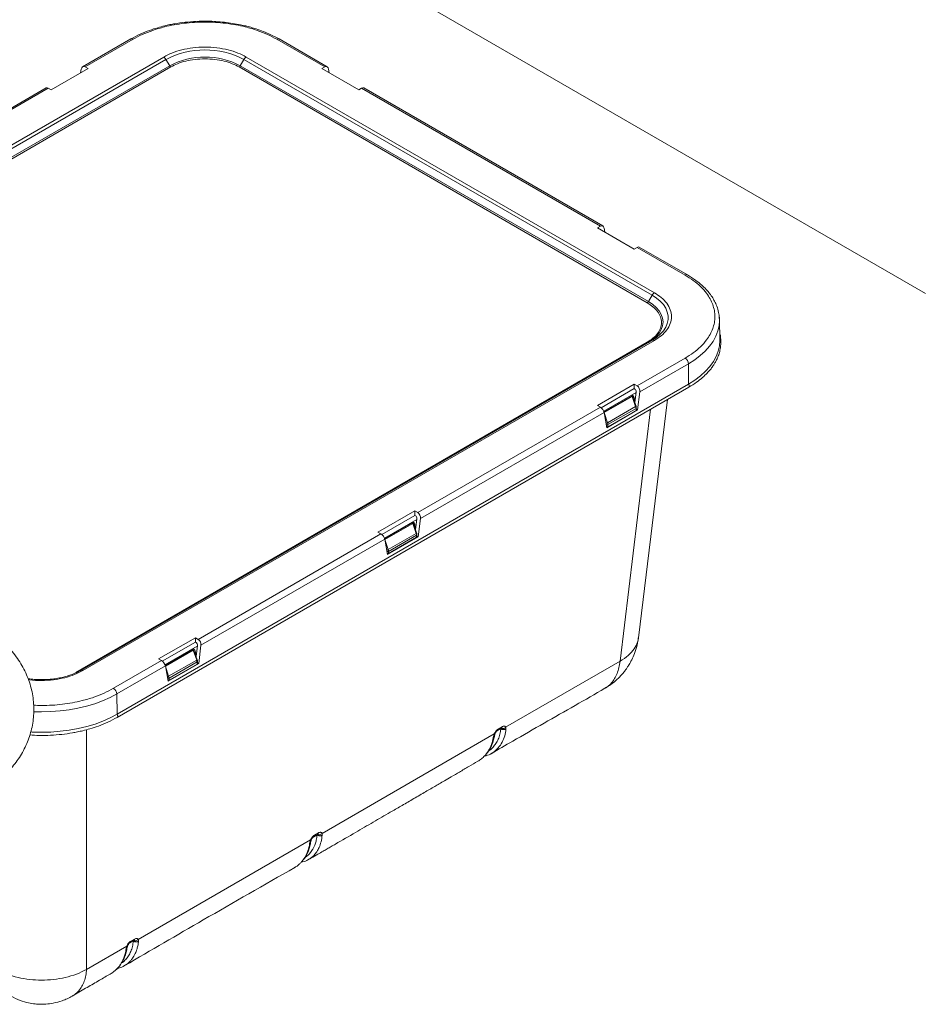
# Model space of a CAD drawing. Extents: x 1076.5 to 1095.9, y 116.9 to 132.4.
# Drawn here: x 1092.3 to 1093.2, y 127 to 128 of the extents above; entities that cross this region are included whole.
import ezdxf

# ---------------------------------------------------------------- set-up
doc = ezdxf.new("R2010")
doc.units = 0
doc.header["$MEASUREMENT"] = 0
doc.layers.get('0').update_dxf_attribs({"linetype": 'CONTINUOUS'})

msp = doc.modelspace()

# ---------------------------------------------------------------- linework, layer by layer
at = {"color": 7, "linetype": 'Continuous', "lineweight": 15}
for p, q in [((1092.2298, 128.3223), (1093.2399, 127.7392)), ((1092.3797, 128.0144), (1092.3276, 127.9843)), ((1092.3303, 127.9842), (1092.3822, 128.0141)), ((1092.5379, 128.0141), (1092.5898, 127.9842)), ((1092.5925, 127.9843), (1092.5404, 128.0144)), ((1092.4154, 127.9949), (1091.7967, 127.6378)), ((1092.4179, 127.9923), (1091.7992, 127.6351)), ((1092.4219, 127.9854), (1092.4179, 127.9923)), ((1092.4982, 127.9854), (1092.5022, 127.9923)), ((1092.9441, 127.7372), (1092.5022, 127.9923)), ((1092.9466, 127.7398), (1092.5047, 127.9949)), ((1091.8032, 127.6282), (1092.4219, 127.9854)), ((1091.8044, 127.6269), (1092.4231, 127.9841)), ((1092.2936, 127.9593), (1092.3335, 127.9823)), ((1092.3255, 127.9778), (1092.3262, 127.9818)), ((1092.3335, 127.9823), (1092.3303, 127.9842)), ((1092.497, 127.9841), (1092.9389, 127.729)), ((1092.4982, 127.9854), (1092.9402, 127.7303)), ((1092.5898, 127.9842), (1092.5866, 127.9823)), ((1092.5866, 127.9823), (1092.6265, 127.9593)), ((1092.5939, 127.9818), (1092.5946, 127.9778)), ((1092.2882, 127.9615), (1092.0901, 127.8472)), ((1092.0928, 127.847), (1092.2905, 127.9611)), ((1092.2905, 127.9611), (1092.2936, 127.9593)), ((1092.6265, 127.9593), (1092.6296, 127.9611)), ((1092.6296, 127.9611), (1092.8881, 127.8119)), ((1092.8908, 127.8121), (1092.632, 127.9615)), ((1092.8881, 127.8119), (1092.885, 127.8101)), ((1092.885, 127.8101), (1092.9248, 127.7871)), ((1092.8922, 127.8096), (1092.8929, 127.8056)), ((1092.9248, 127.7871), (1092.9279, 127.7889)), ((1092.9279, 127.7889), (1092.9798, 127.759)), ((1092.9823, 127.7592), (1092.9303, 127.7893)), ((1092.9402, 127.7303), (1092.9441, 127.7372)), ((1093.0171, 127.7109), (1093.0169, 127.7127)), ((1093.0175, 127.6891), (1093.0171, 127.7109)), ((1092.3254, 127.3313), (1092.9441, 127.6885)), ((1092.9477, 127.6908), (1092.9447, 127.6887)), ((1092.9389, 127.6864), (1092.3202, 127.3292)), ((1092.3279, 127.3311), (1092.9466, 127.6883)), ((1092.9798, 127.6691), (1092.9279, 127.6391)), ((1092.9834, 127.6631), (1092.9309, 127.6327)), ((1092.9837, 127.6411), (1092.9834, 127.6631)), ((1092.365, 127.2839), (1092.9837, 127.6411)), ((1092.3651, 127.2805), (1092.9838, 127.6376)), ((1092.9248, 127.641), (1092.885, 127.618)), ((1092.9248, 127.6362), (1092.889, 127.6155)), ((1092.9279, 127.6391), (1092.9248, 127.641)), ((1092.9248, 127.641), (1092.9248, 127.6362)), ((1092.9255, 127.6357), (1092.9248, 127.6362)), ((1092.9839, 127.6377), (1092.9838, 127.6376)), ((1092.8923, 127.6111), (1092.9224, 127.6285)), ((1092.8924, 127.6102), (1092.9225, 127.6276)), ((1092.9263, 127.6167), (1092.9225, 127.6276)), ((1092.9267, 127.6171), (1092.924, 127.6248)), ((1092.927, 127.6325), (1092.9255, 127.6206)), ((1092.9309, 127.6327), (1092.9284, 127.6131)), ((1092.8881, 127.6161), (1092.6904, 127.502)), ((1092.885, 127.618), (1092.8881, 127.6161)), ((1092.9263, 127.6167), (1092.8959, 127.5991)), ((1092.9267, 127.6148), (1092.8962, 127.5972)), ((1092.9267, 127.6125), (1092.9267, 127.6148)), ((1092.9271, 127.613), (1092.927, 127.6153)), ((1092.9294, 127.3665), (1092.9607, 127.6243)), ((1092.8922, 127.6104), (1092.6933, 127.4956)), ((1092.8953, 127.5939), (1092.8922, 127.6104)), ((1092.8959, 127.5991), (1092.8924, 127.6102)), ((1092.8953, 127.5939), (1092.9284, 127.6131)), ((1092.8962, 127.5949), (1092.9267, 127.6125)), ((1092.9284, 127.6131), (1092.9271, 127.6138)), ((1092.8962, 127.5972), (1092.8962, 127.5949)), ((1092.6873, 127.5038), (1092.6474, 127.4808)), ((1092.6873, 127.499), (1092.6515, 127.4784)), ((1092.6904, 127.502), (1092.6873, 127.5038)), ((1092.6873, 127.5038), (1092.6873, 127.499)), ((1092.688, 127.4986), (1092.6873, 127.499)), ((1092.6547, 127.474), (1092.6848, 127.4914)), ((1092.6549, 127.473), (1092.685, 127.4904)), ((1092.6888, 127.4795), (1092.685, 127.4904)), ((1092.6892, 127.48), (1092.6865, 127.4877)), ((1092.6894, 127.4954), (1092.6879, 127.4835)), ((1092.6933, 127.4956), (1092.6909, 127.4759)), ((1092.6506, 127.479), (1092.4529, 127.3649)), ((1092.6474, 127.4808), (1092.6506, 127.479)), ((1092.6577, 127.4568), (1092.6909, 127.4759)), ((1092.6584, 127.462), (1092.6888, 127.4795)), ((1092.6891, 127.4777), (1092.6587, 127.4601)), ((1092.6892, 127.4754), (1092.6891, 127.4777)), ((1092.6896, 127.4759), (1092.6895, 127.4782)), ((1092.6909, 127.4759), (1092.6895, 127.4767)), ((1092.6547, 127.4733), (1092.4558, 127.3585)), ((1092.6577, 127.4568), (1092.6547, 127.4733)), ((1092.6584, 127.462), (1092.6549, 127.473)), ((1092.6587, 127.4578), (1092.6892, 127.4754)), ((1092.6587, 127.4601), (1092.6587, 127.4578)), ((1092.4497, 127.3667), (1092.4099, 127.3437)), ((1092.4497, 127.3619), (1092.4139, 127.3412)), ((1092.4529, 127.3649), (1092.4497, 127.3667)), ((1092.4497, 127.3667), (1092.4497, 127.3619)), ((1092.4504, 127.3615), (1092.4497, 127.3619)), ((1092.4558, 127.3585), (1092.4533, 127.3388)), ((1092.4172, 127.3368), (1092.4473, 127.3542)), ((1092.4173, 127.3359), (1092.4475, 127.3533)), ((1092.4512, 127.3424), (1092.4475, 127.3533)), ((1092.4516, 127.3428), (1092.4489, 127.3506)), ((1092.4519, 127.3583), (1092.4504, 127.3463)), ((1092.413, 127.3419), (1092.3611, 127.3119)), ((1092.4099, 127.3437), (1092.413, 127.3419)), ((1092.4202, 127.3197), (1092.4533, 127.3388)), ((1092.4512, 127.3424), (1092.4208, 127.3249)), ((1092.4516, 127.3405), (1092.4212, 127.323)), ((1092.4212, 127.3206), (1092.4517, 127.3382)), ((1092.4517, 127.3382), (1092.4516, 127.3405)), ((1092.452, 127.3388), (1092.452, 127.3411)), ((1092.4533, 127.3388), (1092.452, 127.3396)), ((1092.7856, 127.2698), (1092.9095, 127.3413)), ((1092.4172, 127.3362), (1092.3647, 127.3059)), ((1092.4202, 127.3197), (1092.4172, 127.3362)), ((1092.4208, 127.3249), (1092.4173, 127.3359)), ((1092.4212, 127.323), (1092.4212, 127.3206)), ((1092.3647, 127.3059), (1092.365, 127.2839)), ((1092.8935, 127.3123), (1092.8931, 127.312)), ((1092.5868, 127.155), (1092.7732, 127.2627)), ((1092.7767, 127.2663), (1092.7809, 127.2687)), ((1092.7775, 127.2678), (1092.7817, 127.2703)), ((1092.7809, 127.2687), (1092.7809, 127.2687)), ((1092.3879, 127.0402), (1092.5744, 127.1479)), ((1092.5778, 127.1514), (1092.5821, 127.1539)), ((1092.5786, 127.153), (1092.5829, 127.1555)), ((1092.5821, 127.1539), (1092.582, 127.1539)), ((1092.5716, 127.1264), (1092.5722, 127.1267)), ((1092.5573, 127.1181), (1092.5568, 127.1179)), ((1092.3789, 127.0366), (1092.3832, 127.0391)), ((1092.3797, 127.0382), (1092.384, 127.0407)), ((1092.3832, 127.0391), (1092.3832, 127.0391)), ((1092.3318, 127.0078), (1092.3755, 127.033)), ((1092.3726, 127.0117), (1092.3732, 127.0121))]:
    msp.add_line(p, q, dxfattribs=at)
at = {"color": 8, "linetype": 'Continuous', "lineweight": 15}
for p, q in [((1092.9269, 127.6318), (1092.8919, 127.6116)), ((1092.9252, 127.6226), (1092.9253, 127.6212)), ((1092.9095, 127.3413), (1092.9425, 127.6138)), ((1092.6893, 127.4946), (1092.6544, 127.4745)), ((1092.6877, 127.4855), (1092.6877, 127.4841)), ((1092.4518, 127.3575), (1092.4168, 127.3373)), ((1092.4501, 127.3484), (1092.4502, 127.347)), ((1092.3318, 127.2671), (1092.3318, 127.0078))]:
    msp.add_line(p, q, dxfattribs=at)
at = {"color": 7, "linetype": 'Continuous', "lineweight": 15, "flags": 128}
for points in [[(1092.9441, 127.6885), (1092.9489, 127.6916), (1092.953, 127.695), (1092.9563, 127.6987), (1092.9589, 127.7026), (1092.9606, 127.7066), (1092.9615, 127.7108), (1092.9615, 127.7149), (1092.9606, 127.719), (1092.9589, 127.7231), (1092.9563, 127.727), (1092.953, 127.7306), (1092.9489, 127.7341), (1092.9441, 127.7372)], [(1092.9402, 127.7303), (1092.9448, 127.7272), (1092.9487, 127.7238), (1092.9519, 127.7202), (1092.9541, 127.7163), (1092.9555, 127.7123), (1092.956, 127.7083), (1092.9555, 127.7042), (1092.9541, 127.7002), (1092.9519, 127.6963), (1092.9487, 127.6927), (1092.9448, 127.6893), (1092.9402, 127.6862)], [(1093.0168, 127.715), (1093.017, 127.7125), (1093.0171, 127.7109)], [(1092.9837, 127.6411), (1092.9905, 127.6453), (1092.9966, 127.65), (1093.0021, 127.6549), (1093.0067, 127.66), (1093.0106, 127.6654), (1093.0136, 127.671), (1093.0158, 127.6766), (1093.0171, 127.6824), (1093.0175, 127.6882), (1093.0175, 127.6891)], [(1092.9252, 127.6226), (1092.9249, 127.6224), (1092.9249, 127.6224)], [(1092.6877, 127.4855), (1092.6874, 127.4853), (1092.6873, 127.4852)], [(1092.4501, 127.3484), (1092.4498, 127.3482), (1092.4498, 127.3481)], [(1092.365, 127.2839), (1092.3576, 127.2799), (1092.3496, 127.2764), (1092.3411, 127.2733), (1092.3321, 127.2706), (1092.3228, 127.2684), (1092.3132, 127.2666), (1092.3033, 127.2654), (1092.2933, 127.2646), (1092.2833, 127.2643), (1092.2732, 127.2646), (1092.2715, 127.2647)]]:
    msp.add_lwpolyline(points, dxfattribs=at)
at = {"color": 8, "linetype": 'Continuous', "lineweight": 15, "flags": 128}
for points in [[(1093.0171, 127.7109), (1093.0171, 127.71), (1093.0166, 127.7042), (1093.0153, 127.6985), (1093.0132, 127.6928), (1093.0101, 127.6873), (1093.0063, 127.682), (1093.0017, 127.6768), (1092.9963, 127.6719), (1092.9902, 127.6673), (1092.9834, 127.6631)], [(1092.9837, 127.6411), (1092.984, 127.6405), (1092.9843, 127.6398), (1092.9844, 127.6392), (1092.9844, 127.6386), (1092.9843, 127.6382), (1092.984, 127.6378), (1092.9839, 127.6377)], [(1092.2747, 127.2866), (1092.2833, 127.2864), (1092.2933, 127.2867), (1092.3033, 127.2874), (1092.3131, 127.2887), (1092.3226, 127.2904), (1092.3319, 127.2926), (1092.3408, 127.2953), (1092.3493, 127.2984), (1092.3573, 127.302), (1092.3647, 127.3059)], [(1092.365, 127.2839), (1092.3653, 127.2833), (1092.3655, 127.2826), (1092.3657, 127.282), (1092.3657, 127.2815), (1092.3656, 127.281), (1092.3653, 127.2806), (1092.3651, 127.2805)]]:
    msp.add_lwpolyline(points, dxfattribs=at)
at = {"color": 8, "linetype": 'Continuous', "lineweight": 15}
for centre, radius, start, end in [((1092.3808, 128.0122), 0.0024, 52.8079, 115.9086), ((1092.5393, 128.0122), 0.0024, 64.0921, 127.1913), ((1092.9813, 127.7571), 0.0024, 64.1087, 127.1754), ((1092.9396, 127.6874), 0.00127, 234.5508, 292.4043), ((1092.3211, 127.3307), 0.00175, 238.8971, 260.4263)]:
    msp.add_arc(centre, radius, start, end, dxfattribs=at)
at = {"color": 7, "linetype": 'Continuous', "lineweight": 15}
for centre, radius, start, end in [((1092.4601, 127.9113), 0.0913, 62.5242, 117.4758), ((1092.4116, 127.9888), 0.00721, 28.8561, 58.0455), ((1092.4601, 127.9118), 0.083, 62.6096, 117.3904), ((1092.5085, 127.9888), 0.00721, 121.9545, 151.1442), ((1092.425, 127.9872), 0.00361, 208.8558, 238.0453), ((1092.4951, 127.9872), 0.00361, 301.9547, 331.1442), ((1092.9504, 127.7337), 0.00721, 121.9545, 151.1442), ((1092.937, 127.732), 0.00361, 301.9547, 331.1442), ((1092.9452, 127.6862), 0.00251, 54.3811, 114.314), ((1092.9757, 127.6626), 0.0077, 3.2294, 57.348), ((1092.9261, 127.6172), 0.000577, 288.5052, 348.6375), ((1092.894, 127.6027), 0.00405, 275.4695, 298.252), ((1092.8954, 127.599), 0.00202, 250.1074, 296.1431), ((1092.6886, 127.4801), 0.000577, 288.5057, 348.637), ((1092.6565, 127.4656), 0.00405, 275.4694, 298.2519), ((1092.6578, 127.4619), 0.00202, 250.1094, 296.1413), ((1092.451, 127.3429), 0.000577, 288.5083, 348.6344), ((1092.3264, 127.3291), 0.00251, 54.3811, 114.314), ((1092.4189, 127.3284), 0.00405, 275.4695, 298.252), ((1092.4203, 127.3248), 0.00202, 250.1105, 296.1409), ((1092.357, 127.3054), 0.0077, 3.2294, 57.348), ((1092.7756, 127.2678), 0.00187, 304.6538, 1.2886), ((1092.5767, 127.153), 0.00187, 304.6538, 1.2886), ((1092.3779, 127.0382), 0.00187, 304.6538, 1.2886)]:
    msp.add_arc(centre, radius, start, end, dxfattribs=at)
for centre, major_axis, ratio, start_param, end_param in [((1092.3297, 127.9797), (-0.00168, 0.00476), 0.66655, 5.62123, 7.174573), ((1092.5904, 127.9797), (0.00168, 0.00476), 0.66655, 5.391798, 6.945141), ((1092.2911, 127.9574), (-0.00306, 0.004), 0.469328, 5.436435, 6.221752), ((1092.629, 127.9574), (0.00306, 0.004), 0.469328, 0.061434, 0.846751), ((1092.8887, 127.8075), (0.00168, 0.00476), 0.66655, 5.391798, 6.945141), ((1092.9273, 127.7852), (0.00306, 0.004), 0.469328, 0.061434, 0.846751), ((1092.9252, 127.6335), (-0.00084, 0.00238), 0.66655, 4.067887, 5.62123), ((1092.9273, 127.6347), (-0.00168, 0.00476), 0.66655, 4.067887, 5.62123), ((1092.8887, 127.6124), (-0.00306, 0.004), 0.469328, 3.883092, 5.436435), ((1092.6877, 127.4964), (-0.00084, 0.00238), 0.66655, 4.067887, 5.62123), ((1092.6898, 127.4976), (-0.00168, 0.00476), 0.66655, 4.067887, 5.62123), ((1092.6512, 127.4753), (-0.00306, 0.004), 0.469328, 3.883092, 5.436435), ((1092.4501, 127.3593), (-0.00084, 0.00238), 0.66655, 4.067887, 5.62123), ((1092.4522, 127.3604), (-0.00168, 0.00476), 0.66655, 4.067887, 5.62123), ((1092.4136, 127.3382), (-0.00306, 0.004), 0.469328, 3.883092, 5.436435)]:
    msp.add_ellipse(centre, major_axis=major_axis, ratio=ratio, start_param=start_param, end_param=end_param, dxfattribs=at)
for points, knots in [([(1092.5404, 128.0144), (1092.5375, 128.016), (1092.532, 128.0189), (1092.5235, 128.0225), (1092.5162, 128.0251), (1092.5099, 128.027), (1092.5042, 128.0285), (1092.4949, 128.0306), (1092.4812, 128.0328), (1092.4649, 128.0338), (1092.4506, 128.0335), (1092.4387, 128.0326), (1092.4293, 128.0312), (1092.422, 128.0299), (1092.4158, 128.0285), (1092.4083, 128.0265), (1092.3994, 128.0236), (1092.3894, 128.0196), (1092.3831, 128.0162), (1092.3797, 128.0144)], [0, 0, 0, 0, 0.067216, 0.125661, 0.174196, 0.212013, 0.244885, 0.278282, 0.380885, 0.48425, 0.55324, 0.621847, 0.686352, 0.716636, 0.751124, 0.797527, 0.855226, 0.923194, 1, 1, 1, 1]), ([(1092.3822, 128.0141), (1092.3855, 128.0159), (1092.3921, 128.0194), (1092.4036, 128.0239), (1092.4152, 128.0274), (1092.4267, 128.0298), (1092.4375, 128.0315), (1092.4487, 128.0325), (1092.4601, 128.0328), (1092.4714, 128.0325), (1092.4826, 128.0315), (1092.4934, 128.0298), (1092.5049, 128.0274), (1092.5165, 128.0239), (1092.528, 128.0194), (1092.5346, 128.0159), (1092.5379, 128.0141)], [0, 0, 0, 0, 0.077635, 0.157123, 0.239952, 0.303776, 0.368607, 0.434128, 0.5, 0.565872, 0.631393, 0.696224, 0.760048, 0.842884, 0.922368, 1, 1, 1, 1]), ([(1092.5047, 127.9949), (1092.5018, 127.9964), (1092.4959, 127.9995), (1092.4851, 128.0029), (1092.473, 128.0051), (1092.4601, 128.0059), (1092.4471, 128.0051), (1092.435, 128.0029), (1092.4242, 127.9995), (1092.4183, 127.9964), (1092.4154, 127.9949)], [0, 0, 0, 0, 0.1165162, 0.2400112, 0.3686412, 0.5000002, 0.6313592, 0.7599887, 0.8834838, 1, 1, 1, 1]), ([(1092.4231, 127.9841), (1092.4255, 127.9853), (1092.4304, 127.9879), (1092.4393, 127.9907), (1092.4493, 127.9925), (1092.4601, 127.9931), (1092.4708, 127.9925), (1092.4808, 127.9907), (1092.4897, 127.9879), (1092.4946, 127.9853), (1092.497, 127.9841)], [0, 0, 0, 0, 0.116516, 0.240011, 0.368641, 0.5, 0.631359, 0.759988, 0.883484, 1, 1, 1, 1]), ([(1092.9798, 127.759), (1092.9829, 127.7571), (1092.9891, 127.7533), (1092.9968, 127.7466), (1093.0028, 127.7399), (1093.0071, 127.7333), (1093.0099, 127.7271), (1093.0117, 127.7206), (1093.0123, 127.714), (1093.0117, 127.7075), (1093.0099, 127.701), (1093.0071, 127.6948), (1093.0028, 127.6882), (1092.9968, 127.6815), (1092.9891, 127.6748), (1092.9829, 127.671), (1092.9798, 127.6691)], [0, 0, 0, 0, 0.077635, 0.157123, 0.239952, 0.303776, 0.368607, 0.434128, 0.5, 0.565872, 0.631393, 0.696224, 0.760048, 0.842884, 0.922368, 1, 1, 1, 1]), ([(1093.0169, 127.7127), (1093.0167, 127.7147), (1093.0163, 127.719), (1093.0144, 127.7251), (1093.012, 127.7305), (1093.0095, 127.7347), (1093.0074, 127.7378), (1093.0052, 127.7406), (1093.0022, 127.744), (1092.9975, 127.7485), (1092.991, 127.7539), (1092.9854, 127.7573), (1092.9823, 127.7592)], [0, 0, 0, 0, 0.10954, 0.236389, 0.346007, 0.4385, 0.490817, 0.540301, 0.614867, 0.71804, 0.847526, 1, 1, 1, 1]), ([(1092.9466, 127.6883), (1092.9492, 127.6899), (1092.9545, 127.6933), (1092.9604, 127.6996), (1092.9642, 127.7066), (1092.9656, 127.714), (1092.9642, 127.7215), (1092.9604, 127.7285), (1092.9545, 127.7347), (1092.9492, 127.7382), (1092.9466, 127.7398)], [0, 0, 0, 0, 0.116516, 0.240011, 0.368641, 0.5, 0.631359, 0.759989, 0.883484, 1, 1, 1, 1]), ([(1092.9389, 127.729), (1092.941, 127.7276), (1092.9454, 127.7248), (1092.9503, 127.7196), (1092.9535, 127.7138), (1092.9546, 127.7077), (1092.9535, 127.7015), (1092.9503, 127.6957), (1092.9454, 127.6905), (1092.941, 127.6877), (1092.9389, 127.6864)], [0, 0, 0, 0, 0.116516, 0.240011, 0.368641, 0.5, 0.631359, 0.759988, 0.883484, 1, 1, 1, 1]), ([(1092.9839, 127.6377), (1092.9868, 127.6395), (1092.9921, 127.6427), (1092.9986, 127.6479), (1093.0035, 127.6526), (1093.0071, 127.6566), (1093.0097, 127.6601), (1093.0118, 127.6633), (1093.0136, 127.6666), (1093.0155, 127.6706), (1093.0171, 127.6752), (1093.0181, 127.6801), (1093.0186, 127.6849), (1093.0185, 127.6897), (1093.0181, 127.6934), (1093.0175, 127.6955), (1093.0174, 127.6958)], [0, 0, 0, 0, 0.115373, 0.217892, 0.305637, 0.377176, 0.436323, 0.486653, 0.537381, 0.599232, 0.677787, 0.758731, 0.828502, 0.901927, 0.982704, 1, 1, 1, 1]), ([(1092.9224, 127.6285), (1092.9225, 127.6286), (1092.9228, 127.6287), (1092.9232, 127.6286), (1092.9238, 127.6283), (1092.9249, 127.6266), (1092.9251, 127.6244), (1092.9252, 127.6226)], [0, 0, 0, 0, 0.057963, 0.104703, 0.196814, 0.382999, 1, 1, 1, 1]), ([(1092.9225, 127.6276), (1092.9225, 127.6277), (1092.9224, 127.628), (1092.9224, 127.6283), (1092.9224, 127.6285)], [0, 0, 0, 0, 0.5000135, 1, 1, 1, 1]), ([(1092.9263, 127.6167), (1092.9264, 127.6163), (1092.9266, 127.6157), (1092.9267, 127.6151), (1092.9267, 127.6148)], [0, 0, 0, 0, 0.500013, 1, 1, 1, 1]), ([(1092.927, 127.6153), (1092.927, 127.6156), (1092.927, 127.6162), (1092.9268, 127.6168), (1092.9267, 127.6171)], [0, 0, 0, 0, 0.50205, 1, 1, 1, 1]), ([(1092.8923, 127.6111), (1092.8923, 127.611), (1092.8923, 127.6107), (1092.8924, 127.6103), (1092.8924, 127.6102)], [0, 0, 0, 0, 0.4999865, 1, 1, 1, 1]), ([(1092.9267, 127.6125), (1092.9268, 127.6126), (1092.927, 127.6127), (1092.9271, 127.6129), (1092.9271, 127.613), (1092.9271, 127.613)], [0, 0, 0, 0, 0.4892545, 0.9784993, 1, 1, 1, 1]), ([(1092.8951, 127.5947), (1092.8952, 127.5947), (1092.8954, 127.5947), (1092.8959, 127.5947), (1092.8961, 127.5948), (1092.8962, 127.5949)], [0, 0, 0, 0, 0.208906, 0.604449, 1, 1, 1, 1]), ([(1092.8962, 127.5972), (1092.8962, 127.5975), (1092.8962, 127.5981), (1092.896, 127.5988), (1092.8959, 127.5991)], [0, 0, 0, 0, 0.499987, 1, 1, 1, 1]), ([(1092.6848, 127.4914), (1092.685, 127.4914), (1092.6852, 127.4915), (1092.6857, 127.4915), (1092.6862, 127.4912), (1092.6873, 127.4895), (1092.6875, 127.4872), (1092.6877, 127.4855)], [0, 0, 0, 0, 0.057964, 0.104704, 0.196816, 0.383, 1, 1, 1, 1]), ([(1092.685, 127.4904), (1092.685, 127.4906), (1092.6849, 127.4909), (1092.6848, 127.4912), (1092.6848, 127.4914)], [0, 0, 0, 0, 0.5000135, 1, 1, 1, 1]), ([(1092.6888, 127.4795), (1092.6889, 127.4792), (1092.6891, 127.4786), (1092.6891, 127.478), (1092.6891, 127.4777)], [0, 0, 0, 0, 0.500013, 1, 1, 1, 1]), ([(1092.6895, 127.4782), (1092.6895, 127.4785), (1092.6894, 127.479), (1092.6893, 127.4796), (1092.6892, 127.4799)], [0, 0, 0, 0, 0.50205, 1, 1, 1, 1]), ([(1092.6892, 127.4754), (1092.6893, 127.4754), (1092.6895, 127.4756), (1092.6896, 127.4758), (1092.6896, 127.4759), (1092.6896, 127.4759)], [0, 0, 0, 0, 0.489253, 0.9785061, 1, 1, 1, 1]), ([(1092.6547, 127.474), (1092.6547, 127.4738), (1092.6547, 127.4735), (1092.6548, 127.4732), (1092.6549, 127.473)], [0, 0, 0, 0, 0.4999865, 1, 1, 1, 1]), ([(1092.6576, 127.4576), (1092.6577, 127.4576), (1092.6579, 127.4575), (1092.6583, 127.4576), (1092.6586, 127.4577), (1092.6587, 127.4578)], [0, 0, 0, 0, 0.208903, 0.604451, 1, 1, 1, 1]), ([(1092.6587, 127.4601), (1092.6587, 127.4604), (1092.6587, 127.461), (1092.6585, 127.4617), (1092.6584, 127.462)], [0, 0, 0, 0, 0.499987, 1, 1, 1, 1]), ([(1092.236, 127.212), (1092.2372, 127.2129), (1092.2406, 127.2156), (1092.2458, 127.2206), (1092.2517, 127.2269), (1092.2569, 127.2336), (1092.2615, 127.2407), (1092.2655, 127.2482), (1092.2689, 127.2559), (1092.2715, 127.2639), (1092.2734, 127.2721), (1092.2746, 127.2805), (1092.275, 127.2889), (1092.2746, 127.2974), (1092.2734, 127.3059), (1092.2715, 127.3144), (1092.2687, 127.3226), (1092.2652, 127.3308), (1092.2609, 127.3387), (1092.2557, 127.3463), (1092.25, 127.3533), (1092.2437, 127.3598), (1092.2371, 127.3657), (1092.2299, 127.371), (1092.2244, 127.3748), (1092.2211, 127.3765), (1092.2206, 127.3768)], [0, 0, 0, 0, 0.022521, 0.066553, 0.110241, 0.153574, 0.196583, 0.239329, 0.281885, 0.324328, 0.366736, 0.409188, 0.451768, 0.494564, 0.537659, 0.581147, 0.625154, 0.669831, 0.715354, 0.761937, 0.809832, 0.853851, 0.898707, 0.944385, 0.990773, 1, 1, 1, 1]), ([(1092.8936, 127.3121), (1092.8956, 127.3134), (1092.8994, 127.3158), (1092.9042, 127.3197), (1092.9083, 127.3235), (1092.9118, 127.3273), (1092.9146, 127.3307), (1092.9168, 127.3338), (1092.919, 127.3371), (1092.9216, 127.3417), (1092.9247, 127.3481), (1092.9277, 127.3566), (1092.9288, 127.363), (1092.9294, 127.3665)], [0, 0, 0, 0, 0.1085752, 0.2008367, 0.2753412, 0.3573926, 0.4290132, 0.4721208, 0.525063, 0.6039982, 0.7096637, 0.8421817, 1, 1, 1, 1]), ([(1092.4473, 127.3542), (1092.4474, 127.3543), (1092.4477, 127.3544), (1092.4481, 127.3544), (1092.4487, 127.354), (1092.4498, 127.3523), (1092.45, 127.3501), (1092.4501, 127.3484)], [0, 0, 0, 0, 0.057963, 0.104706, 0.196817, 0.383001, 1, 1, 1, 1]), ([(1092.4475, 127.3533), (1092.4474, 127.3535), (1092.4473, 127.3538), (1092.4473, 127.3541), (1092.4473, 127.3542)], [0, 0, 0, 0, 0.5000135, 1, 1, 1, 1]), ([(1092.4512, 127.3424), (1092.4513, 127.3421), (1092.4515, 127.3414), (1092.4516, 127.3408), (1092.4516, 127.3405)], [0, 0, 0, 0, 0.500013, 1, 1, 1, 1]), ([(1092.452, 127.3411), (1092.4519, 127.3413), (1092.4519, 127.3419), (1092.4517, 127.3425), (1092.4516, 127.3428)], [0, 0, 0, 0, 0.50205, 1, 1, 1, 1]), ([(1092.4517, 127.3382), (1092.4518, 127.3383), (1092.452, 127.3385), (1092.4521, 127.3387), (1092.452, 127.3388), (1092.452, 127.3388)], [0, 0, 0, 0, 0.489264, 0.978519, 1, 1, 1, 1]), ([(1092.3259, 127.3315), (1092.3242, 127.3306), (1092.3208, 127.3287), (1092.3152, 127.3265), (1092.3097, 127.3248), (1092.3039, 127.3233), (1092.2982, 127.3223), (1092.2928, 127.3217), (1092.2877, 127.3214), (1092.2819, 127.3213), (1092.2754, 127.3215), (1092.2709, 127.3221), (1092.2687, 127.3224)], [0, 0, 0, 0, 0.116341, 0.226362, 0.328333, 0.420832, 0.527563, 0.613807, 0.68654, 0.778142, 0.891755, 1, 1, 1, 1]), ([(1092.4172, 127.3368), (1092.4172, 127.3367), (1092.4172, 127.3364), (1092.4173, 127.3361), (1092.4173, 127.3359)], [0, 0, 0, 0, 0.4999865, 1, 1, 1, 1]), ([(1092.42, 127.3205), (1092.4201, 127.3204), (1092.4204, 127.3204), (1092.4208, 127.3205), (1092.421, 127.3206), (1092.4212, 127.3206)], [0, 0, 0, 0, 0.208912, 0.604467, 1, 1, 1, 1]), ([(1092.4212, 127.323), (1092.4211, 127.3233), (1092.4211, 127.3239), (1092.4209, 127.3245), (1092.4208, 127.3249)], [0, 0, 0, 0, 0.499987, 1, 1, 1, 1]), ([(1092.7698, 127.2412), (1092.7776, 127.2457), (1092.7966, 127.2567), (1092.8269, 127.2741), (1092.8605, 127.2932), (1092.8824, 127.3057), (1092.8931, 127.3119)], [0, 0, 0, 0, 0.19164, 0.468168, 0.737919, 1, 1, 1, 1]), ([(1092.2706, 127.2615), (1092.2738, 127.2613), (1092.2813, 127.2607), (1092.293, 127.261), (1092.3051, 127.262), (1092.3148, 127.2633), (1092.3222, 127.2648), (1092.3285, 127.2662), (1092.3362, 127.2682), (1092.3453, 127.2712), (1092.3554, 127.2752), (1092.3618, 127.2787), (1092.3652, 127.2805)], [0, 0, 0, 0, 0.0956031, 0.2167661, 0.33724, 0.4504815, 0.5036295, 0.5641399, 0.645516, 0.746636, 0.8656493, 1, 1, 1, 1]), ([(1092.7732, 127.2627), (1092.7731, 127.2622), (1092.7728, 127.2613), (1092.7726, 127.2605), (1092.7726, 127.2601)], [0, 0, 0, 0, 0.504985, 1, 1, 1, 1]), ([(1092.7732, 127.2627), (1092.7735, 127.2632), (1092.774, 127.2643), (1092.7751, 127.2658), (1092.7763, 127.267), (1092.7771, 127.2676), (1092.7775, 127.2678)], [0, 0, 0, 0, 0.261223, 0.515007, 0.761286, 1, 1, 1, 1]), ([(1092.7737, 127.2616), (1092.7737, 127.2618), (1092.7738, 127.2622), (1092.774, 127.2627), (1092.7741, 127.263)], [0, 0, 0, 0, 0.494536, 1, 1, 1, 1]), ([(1092.7741, 127.263), (1092.7743, 127.2634), (1092.7746, 127.2641), (1092.7753, 127.265), (1092.776, 127.2658), (1092.7764, 127.2661), (1092.7767, 127.2663)], [0, 0, 0, 0, 0.258151, 0.511473, 0.759029, 1, 1, 1, 1]), ([(1092.7804, 127.2687), (1092.7808, 127.2686), (1092.7816, 127.2682), (1092.7831, 127.2683), (1092.7846, 127.2688), (1092.7853, 127.2695), (1092.7856, 127.2698)], [0, 0, 0, 0, 0.240786, 0.500001, 0.759217, 1, 1, 1, 1]), ([(1092.7859, 127.2678), (1092.7855, 127.2676), (1092.7849, 127.2673), (1092.7839, 127.2672), (1092.7831, 127.2672), (1092.7823, 127.2673), (1092.7813, 127.2675), (1092.7808, 127.2679), (1092.7804, 127.2681)], [0, 0, 0, 0, 0.239499, 0.368386, 0.499997, 0.631606, 0.760495, 1, 1, 1, 1]), ([(1092.7817, 127.2703), (1092.7821, 127.2705), (1092.783, 127.2709), (1092.7841, 127.271), (1092.785, 127.2707), (1092.7854, 127.2701), (1092.7856, 127.2698)], [0, 0, 0, 0, 0.238716, 0.485051, 0.738851, 1, 1, 1, 1]), ([(1092.7859, 127.2678), (1092.7859, 127.2682), (1092.786, 127.2689), (1092.7857, 127.2695), (1092.7856, 127.2698)], [0, 0, 0, 0, 0.495138, 1, 1, 1, 1]), ([(1092.7646, 127.2409), (1092.7651, 127.2414), (1092.7677, 127.2441), (1092.7703, 127.2493), (1092.7727, 127.2558), (1092.7733, 127.2595), (1092.7736, 127.2612)], [0, 0, 0, 0, 0.1078947, 0.5478586, 0.7827891, 1, 1, 1, 1]), ([(1092.7627, 127.2388), (1092.7633, 127.2389), (1092.7662, 127.2391), (1092.7686, 127.2405), (1092.7705, 127.2416)], [0, 0, 0, 0, 0.203774, 1, 1, 1, 1]), ([(1092.7698, 127.2412), (1092.7699, 127.2413), (1092.7701, 127.2414), (1092.7703, 127.2415), (1092.7703, 127.2415)], [0, 0, 0, 0, 0.836402, 1, 1, 1, 1]), ([(1092.5723, 127.1267), (1092.5731, 127.1272), (1092.5765, 127.1291), (1092.5817, 127.1321), (1092.5875, 127.1355), (1092.5924, 127.1382), (1092.5968, 127.1408), (1092.6071, 127.1467), (1092.6223, 127.1555), (1092.642, 127.167), (1092.6583, 127.1764), (1092.6724, 127.1846), (1092.6846, 127.1917), (1092.6969, 127.1989), (1092.7066, 127.2045), (1092.714, 127.2088), (1092.7199, 127.2123), (1092.7273, 127.2165), (1092.736, 127.2216), (1092.7456, 127.2272), (1092.7523, 127.2311), (1092.7556, 127.233)], [0, 0, 0, 0, 0.0140624, 0.0544939, 0.0848678, 0.108747, 0.1329793, 0.1577312, 0.2756218, 0.3807264, 0.4806256, 0.5424962, 0.610766, 0.6815645, 0.744369, 0.7704301, 0.8024295, 0.8424555, 0.8904444, 0.946312, 1, 1, 1, 1]), ([(1092.5829, 127.1555), (1092.5833, 127.1557), (1092.5841, 127.1561), (1092.5852, 127.1562), (1092.5862, 127.1559), (1092.5866, 127.1553), (1092.5868, 127.155)], [0, 0, 0, 0, 0.2387159, 0.485051, 0.7388505, 1, 1, 1, 1]), ([(1092.5658, 127.1257), (1092.5664, 127.1263), (1092.569, 127.1291), (1092.5716, 127.1344), (1092.5738, 127.1409), (1092.5744, 127.1446), (1092.5747, 127.1464)], [0, 0, 0, 0, 0.118167, 0.55126, 0.783799, 1, 1, 1, 1]), ([(1092.5744, 127.1479), (1092.5742, 127.1474), (1092.5739, 127.1465), (1092.5737, 127.1457), (1092.5737, 127.1453)], [0, 0, 0, 0, 0.504476, 1, 1, 1, 1]), ([(1092.5737, 127.1453), (1092.574, 127.1455), (1092.5745, 127.1459), (1092.5748, 127.1464), (1092.5748, 127.1466), (1092.5748, 127.1467)], [0, 0, 0, 0, 0.542907, 0.835076, 1, 1, 1, 1]), ([(1092.5744, 127.1479), (1092.5746, 127.1484), (1092.5751, 127.1495), (1092.5762, 127.151), (1092.5774, 127.1522), (1092.5782, 127.1528), (1092.5786, 127.153)], [0, 0, 0, 0, 0.261222, 0.515006, 0.761286, 1, 1, 1, 1]), ([(1092.5748, 127.1468), (1092.5749, 127.147), (1092.5749, 127.1474), (1092.5751, 127.1479), (1092.5752, 127.1482)], [0, 0, 0, 0, 0.4942426, 1, 1, 1, 1]), ([(1092.5752, 127.1482), (1092.5754, 127.1486), (1092.5757, 127.1493), (1092.5764, 127.1502), (1092.5771, 127.151), (1092.5776, 127.1513), (1092.5778, 127.1514)], [0, 0, 0, 0, 0.25815, 0.511473, 0.759028, 1, 1, 1, 1]), ([(1092.587, 127.153), (1092.5867, 127.1528), (1092.5861, 127.1525), (1092.5851, 127.1524), (1092.5843, 127.1524), (1092.5835, 127.1525), (1092.5825, 127.1527), (1092.5819, 127.1531), (1092.5815, 127.1533)], [0, 0, 0, 0, 0.239495, 0.368382, 0.499993, 0.631604, 0.760494, 1, 1, 1, 1]), ([(1092.587, 127.153), (1092.5871, 127.1534), (1092.5871, 127.1541), (1092.5869, 127.1547), (1092.5868, 127.155)], [0, 0, 0, 0, 0.495709, 1, 1, 1, 1]), ([(1092.5643, 127.124), (1092.5648, 127.124), (1092.5675, 127.1242), (1092.5698, 127.1254), (1092.5716, 127.1264)], [0, 0, 0, 0, 0.187894, 1, 1, 1, 1]), ([(1092.3733, 127.012), (1092.4015, 127.0285), (1092.4623, 127.0638), (1092.5242, 127.0992), (1092.5573, 127.1181)], [0, 0, 0, 0, 0.465266, 1, 1, 1, 1]), ([(1092.3827, 127.0391), (1092.3831, 127.039), (1092.3839, 127.0386), (1092.3854, 127.0387), (1092.3868, 127.0392), (1092.3875, 127.0399), (1092.3879, 127.0402)], [0, 0, 0, 0, 0.240784, 0.500003, 0.759215, 1, 1, 1, 1]), ([(1092.384, 127.0407), (1092.3844, 127.0409), (1092.3852, 127.0413), (1092.3863, 127.0414), (1092.3873, 127.0411), (1092.3877, 127.0405), (1092.3879, 127.0402)], [0, 0, 0, 0, 0.238715, 0.485052, 0.738851, 1, 1, 1, 1]), ([(1092.3882, 127.0382), (1092.3882, 127.0386), (1092.3882, 127.0393), (1092.388, 127.0399), (1092.3879, 127.0402)], [0, 0, 0, 0, 0.495395, 1, 1, 1, 1]), ([(1092.3626, 127.0064), (1092.3627, 127.0065), (1092.3651, 127.0081), (1092.3689, 127.0129), (1092.3727, 127.0196), (1092.3749, 127.0262), (1092.3756, 127.0299), (1092.3759, 127.0316)], [0, 0, 0, 0, 0.024517, 0.325661, 0.657444, 0.83515, 1, 1, 1, 1]), ([(1092.3755, 127.033), (1092.3753, 127.0326), (1092.375, 127.0317), (1092.3749, 127.0309), (1092.3748, 127.0305)], [0, 0, 0, 0, 0.504492, 1, 1, 1, 1]), ([(1092.3755, 127.033), (1092.3757, 127.0336), (1092.3762, 127.0347), (1092.3773, 127.0362), (1092.3785, 127.0374), (1092.3793, 127.038), (1092.3797, 127.0382)], [0, 0, 0, 0, 0.261223, 0.515006, 0.761286, 1, 1, 1, 1]), ([(1092.3759, 127.032), (1092.376, 127.0322), (1092.3761, 127.0326), (1092.3763, 127.0331), (1092.3764, 127.0334)], [0, 0, 0, 0, 0.494292, 1, 1, 1, 1]), ([(1092.3764, 127.0334), (1092.3765, 127.0337), (1092.3768, 127.0344), (1092.3775, 127.0354), (1092.3782, 127.0362), (1092.3787, 127.0365), (1092.3789, 127.0366)], [0, 0, 0, 0, 0.258149, 0.511475, 0.759028, 1, 1, 1, 1]), ([(1092.3882, 127.0382), (1092.3878, 127.038), (1092.3872, 127.0377), (1092.3862, 127.0376), (1092.3854, 127.0376), (1092.3846, 127.0377), (1092.3836, 127.0379), (1092.383, 127.0383), (1092.3826, 127.0385)], [0, 0, 0, 0, 0.239497, 0.368386, 0.499999, 0.631608, 0.760499, 1, 1, 1, 1]), ([(1092.3318, 127.0078), (1092.3283, 127.006), (1092.3214, 127.0025), (1092.3091, 126.9989), (1092.2963, 126.9967), (1092.2833, 126.996), (1092.2702, 126.9967), (1092.2575, 126.9989), (1092.2452, 127.0025), (1092.2383, 127.006), (1092.2348, 127.0078)], [0, 0, 0, 0, 0.130218, 0.256934, 0.380181, 0.5, 0.619806, 0.743049, 0.869769, 1, 1, 1, 1]), ([(1092.3653, 127.0092), (1092.3658, 127.0092), (1092.3687, 127.0095), (1092.3711, 127.0108), (1092.373, 127.0119)], [0, 0, 0, 0, 0.163374, 1, 1, 1, 1]), ([(1092.3162, 126.9788), (1092.3211, 126.9817), (1092.3305, 126.9871), (1092.3438, 126.9949), (1092.353, 127.0002), (1092.3577, 127.003), (1092.3585, 127.0034)], [0, 0, 0, 0, 0.3466711, 0.6621284, 0.9440715, 1, 1, 1, 1]), ([(1092.2502, 126.9789), (1092.2534, 126.9773), (1092.2594, 126.9742), (1092.2684, 126.9716), (1092.2757, 126.9704), (1092.282, 126.97), (1092.2885, 126.9702), (1092.2965, 126.9713), (1092.3043, 126.9734), (1092.3112, 126.9761), (1092.3146, 126.978), (1092.3164, 126.9789)], [0, 0, 0, 0, 0.161755, 0.294856, 0.398401, 0.477334, 0.564438, 0.678815, 0.82444, 0.909063, 1, 1, 1, 1])]:
    msp.add_open_spline(points, degree=3, knots=knots, dxfattribs=at)
at = {"color": 8, "linetype": 'Continuous', "lineweight": 15}
for points, knots in [([(1092.924, 127.6248), (1092.9237, 127.6257), (1092.9234, 127.6268), (1092.9227, 127.6275), (1092.9226, 127.6276), (1092.9226, 127.6276), (1092.9226, 127.6276), (1092.9225, 127.6276)], [0, 0, 0, 0, 0.8548334, 0.9435846, 0.9745874, 0.9877557, 1, 1, 1, 1]), ([(1092.9267, 127.6148), (1092.9268, 127.6149), (1092.927, 127.615), (1092.9271, 127.6152), (1092.927, 127.6153), (1092.927, 127.6153)], [0, 0, 0, 0, 0.49363, 0.98725, 1, 1, 1, 1]), ([(1092.8919, 127.6108), (1092.8919, 127.6108), (1092.892, 127.611), (1092.8922, 127.611), (1092.8923, 127.6111)], [0, 0, 0, 0, 0.276916, 1, 1, 1, 1]), ([(1092.6865, 127.4877), (1092.6862, 127.4886), (1092.6859, 127.4897), (1092.6852, 127.4904), (1092.6851, 127.4904), (1092.685, 127.4904), (1092.685, 127.4904), (1092.685, 127.4904)], [0, 0, 0, 0, 0.854831, 0.943581, 0.974587, 0.987748, 1, 1, 1, 1]), ([(1092.6891, 127.4777), (1092.6892, 127.4777), (1092.6894, 127.4779), (1092.6895, 127.4781), (1092.6895, 127.4782), (1092.6895, 127.4782)], [0, 0, 0, 0, 0.4936277, 0.987254, 1, 1, 1, 1]), ([(1092.6543, 127.4737), (1092.6544, 127.4737), (1092.6545, 127.4738), (1092.6546, 127.4739), (1092.6547, 127.474)], [0, 0, 0, 0, 0.2769349, 1, 1, 1, 1]), ([(1092.9292, 127.3666), (1092.929, 127.365), (1092.9285, 127.3609), (1092.9249, 127.3544), (1092.9188, 127.3473), (1092.9126, 127.3433), (1092.9095, 127.3413)], [0, 0, 0, 0, 0.165678, 0.436131, 0.714212, 1, 1, 1, 1]), ([(1092.4489, 127.3505), (1092.4486, 127.3515), (1092.4483, 127.3525), (1092.4477, 127.3533), (1092.4475, 127.3533), (1092.4475, 127.3533), (1092.4475, 127.3533), (1092.4475, 127.3533)], [0, 0, 0, 0, 0.854826, 0.943577, 0.974587, 0.987746, 1, 1, 1, 1]), ([(1092.4516, 127.3405), (1092.4517, 127.3406), (1092.4519, 127.3408), (1092.452, 127.341), (1092.452, 127.3411), (1092.452, 127.3411)], [0, 0, 0, 0, 0.493606, 0.987271, 1, 1, 1, 1]), ([(1092.9095, 127.3413), (1092.9091, 127.3389), (1092.9084, 127.3341), (1092.9063, 127.3279), (1092.9037, 127.3223), (1092.9003, 127.3176), (1092.897, 127.3142), (1092.8944, 127.3128), (1092.8935, 127.3123)], [0, 0, 0, 0, 0.171566, 0.347647, 0.52705, 0.708054, 0.888752, 1, 1, 1, 1]), ([(1092.269, 127.3214), (1092.2695, 127.3214), (1092.274, 127.3205), (1092.2833, 127.3203), (1092.2962, 127.3209), (1092.3083, 127.3232), (1092.3191, 127.3265), (1092.325, 127.3296), (1092.3279, 127.3311)], [0, 0, 0, 0, 0.021888, 0.225392, 0.428896, 0.62817, 0.819492, 1, 1, 1, 1]), ([(1092.4168, 127.3365), (1092.4168, 127.3366), (1092.4169, 127.3367), (1092.4171, 127.3368), (1092.4172, 127.3368)], [0, 0, 0, 0, 0.276916, 1, 1, 1, 1]), ([(1092.3611, 127.3119), (1092.3578, 127.3102), (1092.3512, 127.3066), (1092.3397, 127.3021), (1092.3281, 127.2987), (1092.3167, 127.2962), (1092.3058, 127.2945), (1092.2946, 127.2936), (1092.2842, 127.2932), (1092.2775, 127.2935), (1092.2746, 127.2936)], [0, 0, 0, 0, 0.1411354, 0.2856389, 0.4362169, 0.5522445, 0.6701041, 0.7892175, 0.9089679, 1, 1, 1, 1]), ([(1092.7804, 127.2681), (1092.7801, 127.2661), (1092.7795, 127.262), (1092.7776, 127.2568), (1092.7752, 127.2522), (1092.7721, 127.2483), (1092.7694, 127.2456), (1092.7676, 127.2445), (1092.7671, 127.2443)], [0, 0, 0, 0, 0.186777, 0.374106, 0.561881, 0.749913, 0.937999, 1, 1, 1, 1]), ([(1092.7703, 127.2415), (1092.7705, 127.2416), (1092.7709, 127.2418), (1092.7735, 127.2435), (1092.7776, 127.2469), (1092.7819, 127.2533), (1092.7848, 127.2601), (1092.7855, 127.2654), (1092.7859, 127.2678)], [0, 0, 0, 0, 0.022317, 0.047877, 0.323482, 0.573636, 0.799063, 1, 1, 1, 1]), ([(1092.7732, 127.2627), (1092.7735, 127.2627), (1092.774, 127.2627), (1092.774, 127.263), (1092.774, 127.2631)], [0, 0, 0, 0, 0.6035676, 1, 1, 1, 1]), ([(1092.7817, 127.2703), (1092.7817, 127.2699), (1092.7816, 127.2692), (1092.7811, 127.2689), (1092.7809, 127.2687)], [0, 0, 0, 0, 0.507893, 1, 1, 1, 1]), ([(1092.7726, 127.2601), (1092.7721, 127.2577), (1092.7712, 127.2526), (1092.7689, 127.2476), (1092.767, 127.2442), (1092.7657, 127.2423), (1092.7644, 127.2405), (1092.7628, 127.2388), (1092.7612, 127.2371), (1092.7594, 127.2355), (1092.7575, 127.2341), (1092.7562, 127.2334), (1092.7556, 127.2331)], [0, 0, 0, 0, 0.1906, 0.408729, 0.476179, 0.545895, 0.617889, 0.692183, 0.768796, 0.847764, 0.92913, 1, 1, 1, 1]), ([(1092.7726, 127.2601), (1092.7729, 127.2603), (1092.7733, 127.2607), (1092.7736, 127.2612), (1092.7737, 127.2614), (1092.7737, 127.2615)], [0, 0, 0, 0, 0.544105, 0.836913, 1, 1, 1, 1]), ([(1092.5737, 127.1453), (1092.5733, 127.1433), (1092.5726, 127.1391), (1092.5708, 127.1342), (1092.569, 127.1304), (1092.5674, 127.1277), (1092.5656, 127.1252), (1092.5635, 127.1229), (1092.5611, 127.1207), (1092.559, 127.119), (1092.5576, 127.1183), (1092.5573, 127.1181)], [0, 0, 0, 0, 0.156832, 0.341984, 0.439521, 0.536941, 0.634315, 0.731697, 0.837943, 0.964427, 1, 1, 1, 1]), ([(1092.5815, 127.1533), (1092.5812, 127.1514), (1092.5808, 127.1478), (1092.5794, 127.1434), (1092.578, 127.14), (1092.5767, 127.1378), (1092.5758, 127.1364), (1092.5753, 127.1357), (1092.5748, 127.135), (1092.5743, 127.1343), (1092.5738, 127.1336), (1092.5729, 127.1327), (1092.5717, 127.1314), (1092.5701, 127.1301), (1092.5689, 127.1292), (1092.5682, 127.1288), (1092.5682, 127.1288)], [0, 0, 0, 0, 0.173115, 0.323738, 0.439585, 0.5568, 0.588699, 0.620575, 0.65244, 0.684307, 0.716187, 0.748089, 0.829698, 0.911045, 0.990529, 1, 1, 1, 1]), ([(1092.5722, 127.1267), (1092.5725, 127.1269), (1092.5738, 127.1275), (1092.5758, 127.1291), (1092.5786, 127.1317), (1092.5813, 127.1352), (1092.5839, 127.1399), (1092.586, 127.1458), (1092.5867, 127.1505), (1092.587, 127.153)], [0, 0, 0, 0, 0.029636, 0.156952, 0.272741, 0.431539, 0.605386, 0.794653, 1, 1, 1, 1]), ([(1092.5744, 127.1479), (1092.5746, 127.1479), (1092.5751, 127.1479), (1092.5751, 127.1482), (1092.5752, 127.1482)], [0, 0, 0, 0, 0.603566, 1, 1, 1, 1]), ([(1092.582, 127.1538), (1092.5822, 127.1537), (1092.5829, 127.1534), (1092.5842, 127.1535), (1092.5857, 127.154), (1092.5864, 127.1547), (1092.5868, 127.155)], [0, 0, 0, 0, 0.169114, 0.4528, 0.736486, 1, 1, 1, 1]), ([(1092.5829, 127.1555), (1092.5828, 127.1551), (1092.5827, 127.1544), (1092.5823, 127.1541), (1092.5821, 127.1539)], [0, 0, 0, 0, 0.507893, 1, 1, 1, 1]), ([(1092.384, 127.0407), (1092.3839, 127.0403), (1092.3838, 127.0396), (1092.3834, 127.0393), (1092.3832, 127.0391)], [0, 0, 0, 0, 0.507893, 1, 1, 1, 1]), ([(1092.3748, 127.0305), (1092.3745, 127.0286), (1092.3739, 127.025), (1092.3724, 127.0206), (1092.3708, 127.017), (1092.3694, 127.0144), (1092.3678, 127.012), (1092.3661, 127.0098), (1092.364, 127.0076), (1092.3619, 127.0058), (1092.3601, 127.0044), (1092.3589, 127.0037), (1092.3585, 127.0035)], [0, 0, 0, 0, 0.15551, 0.285879, 0.391571, 0.504254, 0.562204, 0.667354, 0.767222, 0.861862, 0.951314, 1, 1, 1, 1]), ([(1092.3826, 127.0385), (1092.3823, 127.0365), (1092.3818, 127.0324), (1092.3799, 127.0271), (1092.3775, 127.0224), (1092.3744, 127.0185), (1092.3718, 127.0158), (1092.37, 127.0148), (1092.3695, 127.0145)], [0, 0, 0, 0, 0.187404, 0.375306, 0.563562, 0.75199, 0.940415, 1, 1, 1, 1]), ([(1092.3732, 127.0121), (1092.3734, 127.0122), (1092.3739, 127.0124), (1092.3746, 127.0129), (1092.3756, 127.0136), (1092.3766, 127.0144), (1092.3776, 127.0152), (1092.3786, 127.0162), (1092.3797, 127.0173), (1092.3807, 127.0185), (1092.3825, 127.0209), (1092.3846, 127.0246), (1092.3865, 127.0295), (1092.3877, 127.034), (1092.388, 127.0369), (1092.3882, 127.0382)], [0, 0, 0, 0, 0.017539, 0.05693, 0.098928, 0.143536, 0.190758, 0.240596, 0.293059, 0.348154, 0.40589, 0.598116, 0.761268, 0.895284, 1, 1, 1, 1]), ([(1092.3748, 127.0305), (1092.3751, 127.0307), (1092.3756, 127.0311), (1092.3759, 127.0316), (1092.3759, 127.0318), (1092.3759, 127.0319)], [0, 0, 0, 0, 0.543133, 0.835426, 1, 1, 1, 1]), ([(1092.3755, 127.033), (1092.3758, 127.0331), (1092.3762, 127.0331), (1092.3763, 127.0333), (1092.3763, 127.0334)], [0, 0, 0, 0, 0.6035676, 1, 1, 1, 1]), ([(1092.3318, 127.0078), (1092.3317, 127.0056), (1092.3314, 127.0011), (1092.3296, 126.995), (1092.327, 126.9894), (1092.3235, 126.9846), (1092.3199, 126.9811), (1092.3173, 126.9796), (1092.3163, 126.9791)], [0, 0, 0, 0, 0.172229, 0.34899, 0.529085, 0.710789, 0.892184, 1, 1, 1, 1])]:
    msp.add_open_spline(points, degree=3, knots=knots, dxfattribs=at)

doc.saveas('drawing.dxf')
